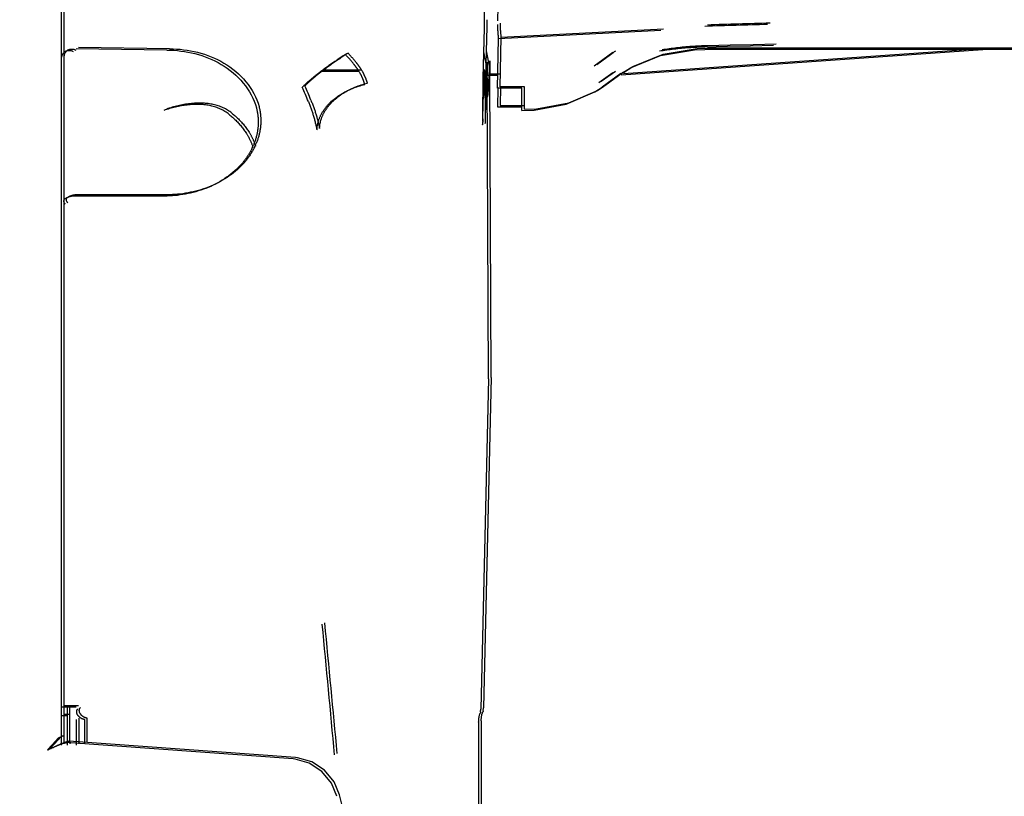
# Model space of a CAD drawing. Extents: x 373 to 5121, y 560 to 3538.
# Drawn here: x 3750 to 3784, y 1803 to 1830 of the extents above; entities that cross this region are included whole.
import ezdxf

# ---------------------------------------------------------------- set-up
doc = ezdxf.new("R2010")
doc.units = 0
doc.header["$LTSCALE"] = 23.1
doc.layers.get('0').update_dxf_attribs({"linetype": 'CONTINUOUS'})
doc.layers.add('3_ALL_AXIS', color=7, linetype='CONTINUOUS')

msp = doc.modelspace()

# ---------------------------------------------------------------- linework, layer by layer
at = {"color": 0, "linetype": 'CONTINUOUS'}
for p, q in [((3751.255, 1805.043), (3751.255, 1840.678)), ((3751.345, 1805.088), (3751.345, 1840.723)), ((3765.856, 1829.794), (3765.855, 1829.544)), ((3765.945, 1829.589), (3765.903, 1827.876)), ((3765.946, 1829.84), (3765.945, 1829.589)), ((3766.327, 1829.593), (3766.328, 1829.678)), ((3766.417, 1829.638), (3766.418, 1829.724)), ((3765.855, 1829.544), (3765.813, 1827.831)), ((3766.354, 1829.19), (3771.959, 1829.481)), ((3766.403, 1827.523), (3766.445, 1829.236)), ((3766.445, 1829.236), (3772.049, 1829.527)), ((3766.313, 1827.477), (3766.354, 1829.19)), ((3774.262, 1828.912), (3773.474, 1828.894)), ((3774.352, 1828.957), (3773.564, 1828.94)), ((3775.054, 1828.93), (3774.262, 1828.912)), ((3775.144, 1828.976), (3774.352, 1828.957)), ((3775.848, 1828.95), (3775.054, 1828.93)), ((3775.938, 1828.996), (3775.144, 1828.976)), ((3754.895, 1828.793), (3751.755, 1828.835)), ((3754.985, 1828.838), (3751.845, 1828.88)), ((3765.962, 1828.129), (3765.845, 1828.725)), ((3766.052, 1828.175), (3765.935, 1828.77)), ((3770.131, 1828.586), (3769.651, 1828.233)), ((3770.221, 1828.632), (3769.741, 1828.278)), ((3770.582, 1827.933), (3783.075, 1828.807)), ((3770.672, 1827.979), (3783.165, 1828.852)), ((3770.905, 1828.177), (3771.945, 1828.602)), ((3770.995, 1828.223), (3772.035, 1828.647)), ((3771.945, 1828.602), (3773.123, 1828.796)), ((3772.035, 1828.647), (3773.213, 1828.842)), ((3773.123, 1828.796), (3773.474, 1828.807)), ((3773.213, 1828.842), (3773.564, 1828.852)), ((3814.273, 1828.807), (3773.474, 1828.807)), ((3814.363, 1828.852), (3773.564, 1828.852)), ((3765.947, 1828.095), (3765.958, 1828.371)), ((3765.958, 1828.371), (3765.958, 1827.93)), ((3766.037, 1828.141), (3766.048, 1828.417)), ((3766.048, 1828.417), (3766.048, 1827.976)), ((3770.671, 1828.019), (3770.995, 1828.223)), ((3761.525, 1828.056), (3760.225, 1828.055)), ((3761.615, 1828.101), (3760.315, 1828.1)), ((3765.813, 1826.476), (3765.854, 1828.121)), ((3765.854, 1828.121), (3765.863, 1827.479)), ((3765.903, 1826.522), (3765.944, 1828.166)), ((3765.933, 1827.774), (3765.938, 1827.881)), ((3765.944, 1828.166), (3765.953, 1827.525)), ((3765.944, 1828.044), (3765.947, 1828.095)), ((3765.958, 1827.93), (3765.961, 1828.082)), ((3765.958, 1827.93), (3766.302, 1827.93)), ((3765.962, 1828.129), (3765.961, 1828.082)), ((3766.008, 1817.441), (3765.963, 1827.93)), ((3766.023, 1827.82), (3766.028, 1827.927)), ((3766.034, 1828.089), (3766.037, 1828.141)), ((3766.048, 1827.976), (3766.051, 1828.128)), ((3766.048, 1827.976), (3766.392, 1827.976)), ((3766.052, 1828.175), (3766.051, 1828.128)), ((3766.098, 1817.486), (3766.053, 1827.976)), ((3769.811, 1827.673), (3770.3, 1828.021)), ((3769.901, 1827.719), (3770.39, 1828.067)), ((3770.579, 1827.979), (3769.93, 1827.508)), ((3770.669, 1828.024), (3770.02, 1827.554)), ((3770.581, 1827.973), (3770.905, 1828.177)), ((3761.73, 1827.603), (3761.696, 1827.709)), ((3761.821, 1827.649), (3761.786, 1827.754)), ((3769.767, 1827.397), (3770.016, 1827.558)), ((3766.329, 1827.477), (3766.313, 1826.83)), ((3767.16, 1827.477), (3766.313, 1827.477)), ((3767.25, 1827.523), (3766.403, 1827.523)), ((3766.419, 1827.522), (3766.403, 1826.875)), ((3767.16, 1826.701), (3767.16, 1827.477)), ((3767.25, 1826.747), (3767.25, 1827.523)), ((3768.688, 1826.922), (3769.677, 1827.352)), ((3768.779, 1826.968), (3769.767, 1827.397)), ((3769.677, 1827.352), (3769.925, 1827.512)), ((3766.403, 1826.875), (3767.25, 1826.875)), ((3767.576, 1826.717), (3768.688, 1826.922)), ((3767.666, 1826.762), (3768.779, 1826.968)), ((3766.313, 1826.83), (3767.16, 1826.83)), ((3767.16, 1826.701), (3767.576, 1826.717)), ((3767.25, 1826.747), (3767.666, 1826.762)), ((3758.049, 1826.305), (3758.046, 1826.204)), ((3758.139, 1826.35), (3758.136, 1826.249)), ((3765.797, 1826.351), (3765.797, 1826.323)), ((3765.887, 1826.396), (3765.887, 1826.369)), ((3754.904, 1823.795), (3751.845, 1823.795)), ((3754.814, 1823.75), (3751.755, 1823.75)), ((3766.008, 1817.433), (3765.739, 1806.034)), ((3766.098, 1817.479), (3765.829, 1806.08)), ((3766.008, 1817.433), (3766.008, 1817.441)), ((3766.098, 1817.479), (3766.098, 1817.487)), ((3751.845, 1806.146), (3751.345, 1806.146)), ((3751.545, 1804.901), (3751.545, 1806.146)), ((3751.755, 1806.1), (3751.255, 1806.1)), ((3751.255, 1805.813), (3751.455, 1805.811)), ((3751.345, 1805.859), (3751.545, 1805.856)), ((3751.455, 1804.856), (3751.455, 1806.1)), ((3751.773, 1804.787), (3751.773, 1805.676)), ((3751.863, 1804.832), (3751.863, 1805.722)), ((3752.055, 1805.323), (3752.055, 1805.676)), ((3752.145, 1804.877), (3752.145, 1805.722)), ((3765.664, 1805.579), (3765.664, 1784.306)), ((3765.755, 1805.624), (3765.755, 1784.351)), ((3751.345, 1804.832), (3751.345, 1805.088)), ((3752.055, 1804.831), (3752.055, 1805.323)), ((3750.916, 1804.785), (3750.773, 1804.624)), ((3751.006, 1804.83), (3750.863, 1804.669)), ((3751.05, 1804.927), (3750.916, 1804.785)), ((3751.14, 1804.972), (3751.006, 1804.83)), ((3751.255, 1804.787), (3751.255, 1805.043)), ((3759.251, 1804.314), (3751.413, 1804.878)), ((3751.418, 1804.877), (3751.444, 1804.856)), ((3751.444, 1804.856), (3751.45, 1804.787)), ((3759.341, 1804.359), (3751.503, 1804.923)), ((3751.508, 1804.923), (3751.534, 1804.901)), ((3751.534, 1804.901), (3751.54, 1804.832)), ((3759.321, 1804.307), (3759.251, 1804.314)), ((3759.812, 1804.168), (3759.321, 1804.307)), ((3759.411, 1804.352), (3759.341, 1804.359)), ((3759.902, 1804.213), (3759.411, 1804.352)), ((3760.248, 1803.879), (3759.812, 1804.168)), ((3760.338, 1803.925), (3759.902, 1804.213)), ((3760.581, 1803.473), (3760.248, 1803.879)), ((3760.671, 1803.519), (3760.338, 1803.925)), ((3760.767, 1803.023), (3760.581, 1803.473)), ((3760.857, 1803.069), (3760.671, 1803.519)), ((3762.564, 1796.135), (3760.857, 1803.069))]:
    msp.add_line(p, q, dxfattribs=at)
for points in [[(3766.354, 1829.19), (3766.353, 1829.207), (3766.351, 1829.224), (3766.35, 1829.241), (3766.348, 1829.257), (3766.346, 1829.274), (3766.345, 1829.291), (3766.343, 1829.308), (3766.342, 1829.324), (3766.341, 1829.341), (3766.339, 1829.358), (3766.338, 1829.375), (3766.337, 1829.391), (3766.335, 1829.408), (3766.334, 1829.425), (3766.333, 1829.442), (3766.332, 1829.459), (3766.331, 1829.475), (3766.33, 1829.492), (3766.33, 1829.509), (3766.329, 1829.526), (3766.328, 1829.543), (3766.328, 1829.559), (3766.327, 1829.576), (3766.327, 1829.593)], [(3766.445, 1829.236), (3766.443, 1829.253), (3766.441, 1829.269), (3766.44, 1829.286), (3766.438, 1829.303), (3766.436, 1829.32), (3766.435, 1829.336), (3766.433, 1829.353), (3766.432, 1829.37), (3766.431, 1829.387), (3766.429, 1829.403), (3766.428, 1829.42), (3766.427, 1829.437), (3766.425, 1829.454), (3766.424, 1829.47), (3766.423, 1829.487), (3766.422, 1829.504), (3766.421, 1829.521), (3766.42, 1829.538), (3766.42, 1829.554), (3766.419, 1829.571), (3766.418, 1829.588), (3766.418, 1829.605), (3766.417, 1829.622), (3766.417, 1829.638)], [(3751.255, 1828.486), (3751.256, 1828.504), (3751.257, 1828.522), (3751.259, 1828.54), (3751.262, 1828.558), (3751.266, 1828.576), (3751.271, 1828.594), (3751.276, 1828.612), (3751.283, 1828.629), (3751.29, 1828.646), (3751.299, 1828.662), (3751.308, 1828.677), (3751.319, 1828.692), (3751.33, 1828.705), (3751.343, 1828.718), (3751.356, 1828.73), (3751.371, 1828.74), (3751.387, 1828.749), (3751.403, 1828.757), (3751.42, 1828.763), (3751.438, 1828.769), (3751.456, 1828.773), (3751.475, 1828.776), (3751.494, 1828.778), (3751.513, 1828.779), (3751.532, 1828.779), (3751.55, 1828.777), (3751.569, 1828.775), (3751.587, 1828.771), (3751.605, 1828.766), (3751.622, 1828.76), (3751.639, 1828.753), (3751.655, 1828.745)], [(3751.345, 1828.532), (3751.346, 1828.55), (3751.347, 1828.568), (3751.349, 1828.586), (3751.352, 1828.604), (3751.356, 1828.622), (3751.361, 1828.64), (3751.366, 1828.657), (3751.373, 1828.675), (3751.38, 1828.691), (3751.389, 1828.707), (3751.398, 1828.723), (3751.409, 1828.737), (3751.42, 1828.751), (3751.433, 1828.764), (3751.446, 1828.775), (3751.461, 1828.785), (3751.477, 1828.794), (3751.493, 1828.802), (3751.51, 1828.809), (3751.528, 1828.814), (3751.546, 1828.819), (3751.565, 1828.822), (3751.584, 1828.824), (3751.603, 1828.825), (3751.622, 1828.824), (3751.641, 1828.823), (3751.659, 1828.82), (3751.677, 1828.817), (3751.695, 1828.812), (3751.713, 1828.806), (3751.729, 1828.799), (3751.745, 1828.791)], [(3754.895, 1828.793), (3755.016, 1828.79), (3755.138, 1828.783), (3755.26, 1828.773), (3755.381, 1828.759), (3755.502, 1828.742), (3755.623, 1828.722), (3755.743, 1828.697), (3755.863, 1828.669), (3755.981, 1828.637), (3756.099, 1828.601), (3756.215, 1828.561), (3756.33, 1828.516), (3756.443, 1828.468), (3756.555, 1828.416), (3756.665, 1828.359), (3756.772, 1828.297), (3756.878, 1828.232), (3756.981, 1828.161), (3757.082, 1828.087), (3757.18, 1828.008), (3757.274, 1827.925), (3757.365, 1827.838), (3757.451, 1827.747), (3757.534, 1827.653), (3757.611, 1827.556), (3757.683, 1827.455), (3757.75, 1827.351), (3757.81, 1827.244), (3757.865, 1827.135), (3757.913, 1827.023), (3757.954, 1826.909), (3757.987, 1826.792)], [(3754.985, 1828.838), (3755.107, 1828.835), (3755.228, 1828.828), (3755.35, 1828.818), (3755.471, 1828.805), (3755.592, 1828.788), (3755.713, 1828.767), (3755.833, 1828.743), (3755.953, 1828.714), (3756.071, 1828.682), (3756.189, 1828.646), (3756.305, 1828.606), (3756.42, 1828.562), (3756.533, 1828.514), (3756.645, 1828.461), (3756.755, 1828.404), (3756.862, 1828.343), (3756.968, 1828.277), (3757.071, 1828.207), (3757.172, 1828.132), (3757.27, 1828.053), (3757.364, 1827.97), (3757.455, 1827.883), (3757.542, 1827.793), (3757.624, 1827.699), (3757.701, 1827.601), (3757.773, 1827.5), (3757.84, 1827.396), (3757.901, 1827.29), (3757.955, 1827.18), (3758.003, 1827.068), (3758.044, 1826.954), (3758.077, 1826.838)], [(3761.061, 1828.637), (3761.025, 1828.614), (3760.989, 1828.591), (3760.952, 1828.567), (3760.916, 1828.544), (3760.88, 1828.52), (3760.844, 1828.497), (3760.808, 1828.473), (3760.772, 1828.449), (3760.737, 1828.425), (3760.701, 1828.401), (3760.665, 1828.376), (3760.63, 1828.352), (3760.594, 1828.328), (3760.559, 1828.303), (3760.524, 1828.278), (3760.488, 1828.253), (3760.453, 1828.228), (3760.418, 1828.203), (3760.383, 1828.178), (3760.348, 1828.153), (3760.314, 1828.127), (3760.279, 1828.102), (3760.244, 1828.076), (3760.21, 1828.05)], [(3761.151, 1828.683), (3761.115, 1828.66), (3761.079, 1828.636), (3761.043, 1828.613), (3761.006, 1828.589), (3760.97, 1828.566), (3760.934, 1828.542), (3760.898, 1828.518), (3760.863, 1828.494), (3760.827, 1828.47), (3760.791, 1828.446), (3760.755, 1828.422), (3760.72, 1828.398), (3760.684, 1828.373), (3760.649, 1828.348), (3760.614, 1828.324), (3760.578, 1828.299), (3760.543, 1828.274), (3760.508, 1828.249), (3760.473, 1828.224), (3760.438, 1828.198), (3760.404, 1828.173), (3760.369, 1828.147), (3760.334, 1828.122), (3760.3, 1828.096)], [(3761.353, 1828.305), (3761.342, 1828.32), (3761.33, 1828.334), (3761.318, 1828.348), (3761.307, 1828.362), (3761.295, 1828.377), (3761.283, 1828.391), (3761.271, 1828.405), (3761.259, 1828.419), (3761.247, 1828.433), (3761.235, 1828.447), (3761.223, 1828.46), (3761.211, 1828.474), (3761.198, 1828.488), (3761.186, 1828.502), (3761.174, 1828.515), (3761.161, 1828.529), (3761.149, 1828.543), (3761.137, 1828.556), (3761.124, 1828.57), (3761.112, 1828.583), (3761.099, 1828.597), (3761.086, 1828.61), (3761.074, 1828.624), (3761.061, 1828.637)], [(3761.443, 1828.351), (3761.432, 1828.365), (3761.42, 1828.379), (3761.408, 1828.394), (3761.397, 1828.408), (3761.385, 1828.422), (3761.373, 1828.436), (3761.361, 1828.45), (3761.349, 1828.464), (3761.337, 1828.478), (3761.325, 1828.492), (3761.313, 1828.506), (3761.301, 1828.52), (3761.288, 1828.534), (3761.276, 1828.547), (3761.264, 1828.561), (3761.251, 1828.575), (3761.239, 1828.588), (3761.227, 1828.602), (3761.214, 1828.615), (3761.202, 1828.629), (3761.189, 1828.642), (3761.177, 1828.656), (3761.164, 1828.669), (3761.151, 1828.683)], [(3761.53, 1828.056), (3761.523, 1828.067), (3761.516, 1828.078), (3761.509, 1828.088), (3761.503, 1828.099), (3761.496, 1828.11), (3761.488, 1828.12), (3761.481, 1828.131), (3761.474, 1828.141), (3761.467, 1828.152), (3761.46, 1828.162), (3761.452, 1828.173), (3761.445, 1828.183), (3761.438, 1828.194), (3761.43, 1828.204), (3761.423, 1828.214), (3761.415, 1828.224), (3761.408, 1828.235), (3761.4, 1828.245), (3761.392, 1828.255), (3761.384, 1828.265), (3761.377, 1828.275), (3761.369, 1828.285), (3761.361, 1828.295), (3761.353, 1828.305)], [(3761.62, 1828.101), (3761.613, 1828.112), (3761.606, 1828.123), (3761.6, 1828.134), (3761.593, 1828.144), (3761.586, 1828.155), (3761.579, 1828.166), (3761.571, 1828.176), (3761.564, 1828.187), (3761.557, 1828.197), (3761.55, 1828.208), (3761.543, 1828.218), (3761.535, 1828.229), (3761.528, 1828.239), (3761.52, 1828.249), (3761.513, 1828.26), (3761.505, 1828.27), (3761.498, 1828.28), (3761.49, 1828.29), (3761.482, 1828.3), (3761.474, 1828.311), (3761.467, 1828.321), (3761.459, 1828.331), (3761.451, 1828.341), (3761.443, 1828.351)], [(3760.21, 1828.05), (3760.189, 1828.034), (3760.168, 1828.019), (3760.147, 1828.003), (3760.127, 1827.987), (3760.106, 1827.971), (3760.085, 1827.955), (3760.065, 1827.939), (3760.044, 1827.922), (3760.023, 1827.906), (3760.003, 1827.89), (3759.982, 1827.874), (3759.962, 1827.857), (3759.942, 1827.841), (3759.921, 1827.824), (3759.901, 1827.808), (3759.881, 1827.791), (3759.861, 1827.774), (3759.84, 1827.757), (3759.821, 1827.74), (3759.801, 1827.723), (3759.781, 1827.706), (3759.761, 1827.689), (3759.742, 1827.671), (3759.722, 1827.654), (3759.703, 1827.636), (3759.684, 1827.618), (3759.665, 1827.6), (3759.646, 1827.582), (3759.627, 1827.564), (3759.609, 1827.546), (3759.59, 1827.527), (3759.572, 1827.508)], [(3760.3, 1828.096), (3760.279, 1828.08), (3760.258, 1828.064), (3760.237, 1828.048), (3760.217, 1828.032), (3760.196, 1828.016), (3760.175, 1828), (3760.155, 1827.984), (3760.134, 1827.968), (3760.114, 1827.952), (3760.093, 1827.935), (3760.073, 1827.919), (3760.052, 1827.903), (3760.032, 1827.886), (3760.011, 1827.87), (3759.991, 1827.853), (3759.971, 1827.836), (3759.951, 1827.82), (3759.931, 1827.803), (3759.911, 1827.786), (3759.891, 1827.769), (3759.871, 1827.752), (3759.851, 1827.734), (3759.832, 1827.717), (3759.812, 1827.699), (3759.793, 1827.682), (3759.774, 1827.664), (3759.755, 1827.646), (3759.736, 1827.628), (3759.717, 1827.61), (3759.699, 1827.591), (3759.68, 1827.572), (3759.662, 1827.554)], [(3761.696, 1827.709), (3761.692, 1827.722), (3761.687, 1827.734), (3761.682, 1827.747), (3761.678, 1827.76), (3761.673, 1827.772), (3761.668, 1827.785), (3761.663, 1827.798), (3761.658, 1827.81), (3761.652, 1827.823), (3761.647, 1827.835), (3761.642, 1827.847), (3761.636, 1827.86), (3761.63, 1827.872), (3761.624, 1827.884), (3761.618, 1827.896), (3761.612, 1827.909), (3761.606, 1827.921), (3761.6, 1827.933), (3761.594, 1827.945), (3761.587, 1827.957), (3761.581, 1827.969), (3761.574, 1827.98), (3761.568, 1827.992), (3761.561, 1828.004)], [(3761.786, 1827.754), (3761.782, 1827.767), (3761.777, 1827.78), (3761.773, 1827.793), (3761.768, 1827.805), (3761.763, 1827.818), (3761.758, 1827.831), (3761.753, 1827.843), (3761.748, 1827.856), (3761.743, 1827.868), (3761.737, 1827.881), (3761.732, 1827.893), (3761.726, 1827.905), (3761.72, 1827.918), (3761.714, 1827.93), (3761.709, 1827.942), (3761.702, 1827.954), (3761.696, 1827.966), (3761.69, 1827.978), (3761.684, 1827.99), (3761.677, 1828.002), (3761.671, 1828.014), (3761.664, 1828.026), (3761.658, 1828.038), (3761.651, 1828.049)], [(3760.545, 1826.986), (3760.586, 1827.024), (3760.627, 1827.061), (3760.67, 1827.097), (3760.714, 1827.132), (3760.759, 1827.166), (3760.804, 1827.199), (3760.851, 1827.231), (3760.898, 1827.262), (3760.946, 1827.291), (3760.995, 1827.32), (3761.045, 1827.347), (3761.095, 1827.374), (3761.146, 1827.399), (3761.197, 1827.423), (3761.249, 1827.446), (3761.301, 1827.468), (3761.354, 1827.489), (3761.407, 1827.509), (3761.46, 1827.527), (3761.514, 1827.545), (3761.568, 1827.561), (3761.622, 1827.576), (3761.676, 1827.59), (3761.73, 1827.603)], [(3760.635, 1827.031), (3760.676, 1827.069), (3760.717, 1827.106), (3760.76, 1827.143), (3760.804, 1827.178), (3760.849, 1827.212), (3760.894, 1827.244), (3760.941, 1827.276), (3760.988, 1827.307), (3761.036, 1827.337), (3761.085, 1827.365), (3761.135, 1827.393), (3761.185, 1827.419), (3761.236, 1827.444), (3761.287, 1827.469), (3761.339, 1827.492), (3761.391, 1827.514), (3761.444, 1827.534), (3761.497, 1827.554), (3761.55, 1827.573), (3761.604, 1827.59), (3761.658, 1827.606), (3761.712, 1827.622), (3761.766, 1827.636), (3761.821, 1827.649)], [(3765.863, 1827.479), (3765.863, 1827.469), (3765.863, 1827.46), (3765.864, 1827.451), (3765.864, 1827.442), (3765.864, 1827.433), (3765.864, 1827.425), (3765.864, 1827.416), (3765.865, 1827.408), (3765.865, 1827.399), (3765.865, 1827.389), (3765.866, 1827.38), (3765.866, 1827.369), (3765.866, 1827.358), (3765.867, 1827.346), (3765.867, 1827.333), (3765.868, 1827.32), (3765.868, 1827.305), (3765.869, 1827.289), (3765.87, 1827.272), (3765.87, 1827.254), (3765.871, 1827.237), (3765.872, 1827.22), (3765.873, 1827.204), (3765.874, 1827.189), (3765.875, 1827.175), (3765.877, 1827.163), (3765.879, 1827.154), (3765.88, 1827.147), (3765.882, 1827.143), (3765.885, 1827.143), (3765.887, 1827.146), (3765.89, 1827.154)], [(3765.89, 1827.154), (3765.892, 1827.163), (3765.894, 1827.172), (3765.895, 1827.181), (3765.896, 1827.19), (3765.897, 1827.199), (3765.898, 1827.209), (3765.899, 1827.218), (3765.9, 1827.227), (3765.901, 1827.236), (3765.902, 1827.245), (3765.903, 1827.255), (3765.904, 1827.264), (3765.905, 1827.273), (3765.905, 1827.282), (3765.906, 1827.292), (3765.907, 1827.301), (3765.908, 1827.31), (3765.908, 1827.319), (3765.909, 1827.329), (3765.91, 1827.338), (3765.91, 1827.347), (3765.911, 1827.356), (3765.911, 1827.366), (3765.912, 1827.375), (3765.913, 1827.384), (3765.913, 1827.393), (3765.914, 1827.402), (3765.914, 1827.412), (3765.915, 1827.421), (3765.915, 1827.43), (3765.916, 1827.439), (3765.916, 1827.449)], [(3765.953, 1827.525), (3765.953, 1827.515), (3765.953, 1827.505), (3765.954, 1827.496), (3765.954, 1827.487), (3765.954, 1827.479), (3765.954, 1827.47), (3765.955, 1827.462), (3765.955, 1827.453), (3765.955, 1827.444), (3765.955, 1827.435), (3765.956, 1827.425), (3765.956, 1827.415), (3765.956, 1827.404), (3765.957, 1827.392), (3765.957, 1827.379), (3765.958, 1827.365), (3765.958, 1827.35), (3765.959, 1827.334), (3765.96, 1827.317), (3765.96, 1827.3), (3765.961, 1827.282), (3765.962, 1827.265), (3765.963, 1827.249), (3765.964, 1827.234), (3765.966, 1827.22), (3765.967, 1827.209), (3765.969, 1827.199), (3765.97, 1827.192), (3765.972, 1827.188), (3765.975, 1827.188), (3765.977, 1827.192), (3765.98, 1827.199)], [(3765.98, 1827.199), (3765.982, 1827.208), (3765.984, 1827.217), (3765.985, 1827.226), (3765.986, 1827.236), (3765.987, 1827.245), (3765.988, 1827.254), (3765.989, 1827.263), (3765.99, 1827.273), (3765.991, 1827.282), (3765.992, 1827.291), (3765.993, 1827.3), (3765.994, 1827.309), (3765.995, 1827.319), (3765.995, 1827.328), (3765.996, 1827.337), (3765.997, 1827.346), (3765.998, 1827.356), (3765.998, 1827.365), (3765.999, 1827.374), (3766, 1827.383), (3766, 1827.393), (3766.001, 1827.402), (3766.001, 1827.411), (3766.002, 1827.42), (3766.003, 1827.429), (3766.003, 1827.439), (3766.004, 1827.448), (3766.004, 1827.457), (3766.005, 1827.466), (3766.005, 1827.476), (3766.006, 1827.485), (3766.006, 1827.494)], [(3756.011, 1826.913), (3755.96, 1826.914), (3755.908, 1826.914), (3755.856, 1826.913), (3755.805, 1826.911), (3755.753, 1826.908), (3755.701, 1826.904), (3755.65, 1826.899), (3755.598, 1826.894), (3755.547, 1826.887), (3755.495, 1826.88), (3755.444, 1826.872), (3755.393, 1826.863), (3755.342, 1826.854), (3755.291, 1826.844), (3755.24, 1826.833), (3755.189, 1826.822), (3755.138, 1826.809), (3755.088, 1826.797), (3755.037, 1826.784), (3754.987, 1826.77), (3754.937, 1826.756), (3754.888, 1826.741), (3754.838, 1826.726), (3754.789, 1826.71)], [(3756.102, 1826.959), (3756.05, 1826.96), (3755.998, 1826.96), (3755.947, 1826.958), (3755.895, 1826.956), (3755.843, 1826.953), (3755.792, 1826.95), (3755.74, 1826.945), (3755.688, 1826.939), (3755.637, 1826.933), (3755.585, 1826.925), (3755.534, 1826.918), (3755.483, 1826.909), (3755.432, 1826.899), (3755.381, 1826.889), (3755.33, 1826.878), (3755.279, 1826.867), (3755.228, 1826.855), (3755.178, 1826.842), (3755.127, 1826.829), (3755.077, 1826.815), (3755.027, 1826.801), (3754.978, 1826.787), (3754.928, 1826.771), (3754.879, 1826.756)], [(3757.008, 1826.597), (3756.973, 1826.623), (3756.937, 1826.648), (3756.9, 1826.672), (3756.863, 1826.694), (3756.824, 1826.715), (3756.785, 1826.735), (3756.745, 1826.754), (3756.704, 1826.772), (3756.663, 1826.788), (3756.622, 1826.804), (3756.579, 1826.818), (3756.537, 1826.832), (3756.494, 1826.844), (3756.451, 1826.855), (3756.407, 1826.865), (3756.363, 1826.875), (3756.319, 1826.883), (3756.275, 1826.89), (3756.231, 1826.896), (3756.187, 1826.901), (3756.143, 1826.906), (3756.099, 1826.909), (3756.055, 1826.912), (3756.011, 1826.913)], [(3757.098, 1826.643), (3757.063, 1826.669), (3757.027, 1826.694), (3756.99, 1826.717), (3756.953, 1826.739), (3756.914, 1826.761), (3756.875, 1826.781), (3756.835, 1826.799), (3756.794, 1826.817), (3756.753, 1826.834), (3756.712, 1826.849), (3756.669, 1826.864), (3756.627, 1826.877), (3756.584, 1826.889), (3756.541, 1826.901), (3756.497, 1826.911), (3756.453, 1826.92), (3756.409, 1826.928), (3756.365, 1826.935), (3756.321, 1826.942), (3756.277, 1826.947), (3756.233, 1826.951), (3756.189, 1826.955), (3756.145, 1826.957), (3756.102, 1826.959)], [(3759.781, 1827.012), (3759.793, 1826.981), (3759.805, 1826.95), (3759.817, 1826.919), (3759.829, 1826.887), (3759.841, 1826.856), (3759.853, 1826.824), (3759.865, 1826.793), (3759.876, 1826.761), (3759.888, 1826.73), (3759.899, 1826.698), (3759.91, 1826.666), (3759.921, 1826.635), (3759.931, 1826.603), (3759.941, 1826.571), (3759.951, 1826.539), (3759.961, 1826.507), (3759.971, 1826.474), (3759.98, 1826.442), (3759.988, 1826.41), (3759.997, 1826.377), (3760.005, 1826.345), (3760.012, 1826.312), (3760.02, 1826.279), (3760.027, 1826.247)], [(3759.871, 1827.058), (3759.883, 1827.027), (3759.895, 1826.995), (3759.907, 1826.964), (3759.919, 1826.933), (3759.931, 1826.901), (3759.943, 1826.87), (3759.955, 1826.838), (3759.966, 1826.807), (3759.978, 1826.775), (3759.989, 1826.744), (3760, 1826.712), (3760.011, 1826.68), (3760.021, 1826.648), (3760.031, 1826.616), (3760.041, 1826.584), (3760.051, 1826.552), (3760.061, 1826.52), (3760.07, 1826.488), (3760.078, 1826.455), (3760.087, 1826.423), (3760.095, 1826.39), (3760.103, 1826.358), (3760.11, 1826.325), (3760.117, 1826.292)], [(3760.206, 1826.53), (3760.216, 1826.551), (3760.227, 1826.572), (3760.239, 1826.593), (3760.25, 1826.614), (3760.263, 1826.634), (3760.275, 1826.655), (3760.288, 1826.675), (3760.301, 1826.695), (3760.314, 1826.714), (3760.328, 1826.734), (3760.342, 1826.753), (3760.356, 1826.772), (3760.37, 1826.791), (3760.385, 1826.81), (3760.4, 1826.828), (3760.415, 1826.847), (3760.431, 1826.865), (3760.446, 1826.883), (3760.462, 1826.901), (3760.478, 1826.918), (3760.495, 1826.935), (3760.511, 1826.952), (3760.528, 1826.969), (3760.545, 1826.986)], [(3760.296, 1826.576), (3760.306, 1826.597), (3760.317, 1826.618), (3760.329, 1826.639), (3760.341, 1826.659), (3760.353, 1826.68), (3760.365, 1826.7), (3760.378, 1826.72), (3760.391, 1826.74), (3760.404, 1826.76), (3760.418, 1826.779), (3760.432, 1826.799), (3760.446, 1826.818), (3760.46, 1826.837), (3760.475, 1826.855), (3760.49, 1826.874), (3760.505, 1826.892), (3760.521, 1826.91), (3760.536, 1826.928), (3760.552, 1826.946), (3760.569, 1826.963), (3760.585, 1826.981), (3760.601, 1826.998), (3760.618, 1827.015), (3760.635, 1827.031)], [(3765.8, 1827.077), (3765.8, 1827.064), (3765.8, 1827.05), (3765.8, 1827.037), (3765.8, 1827.023), (3765.799, 1827.01), (3765.799, 1826.996), (3765.799, 1826.983), (3765.799, 1826.969), (3765.799, 1826.956), (3765.798, 1826.942), (3765.798, 1826.929), (3765.798, 1826.915), (3765.798, 1826.902), (3765.797, 1826.888), (3765.797, 1826.875), (3765.797, 1826.861), (3765.797, 1826.848), (3765.797, 1826.834), (3765.797, 1826.821), (3765.796, 1826.808), (3765.796, 1826.794), (3765.796, 1826.781), (3765.796, 1826.767), (3765.796, 1826.754), (3765.796, 1826.74), (3765.796, 1826.727), (3765.796, 1826.713), (3765.796, 1826.7), (3765.796, 1826.686), (3765.796, 1826.673), (3765.797, 1826.659), (3765.797, 1826.646)], [(3765.89, 1827.123), (3765.89, 1827.109), (3765.89, 1827.096), (3765.89, 1827.082), (3765.89, 1827.069), (3765.89, 1827.055), (3765.889, 1827.042), (3765.889, 1827.028), (3765.889, 1827.015), (3765.889, 1827.001), (3765.888, 1826.988), (3765.888, 1826.974), (3765.888, 1826.961), (3765.888, 1826.947), (3765.888, 1826.934), (3765.887, 1826.92), (3765.887, 1826.907), (3765.887, 1826.893), (3765.887, 1826.88), (3765.887, 1826.866), (3765.886, 1826.853), (3765.886, 1826.84), (3765.886, 1826.826), (3765.886, 1826.813), (3765.886, 1826.799), (3765.886, 1826.786), (3765.886, 1826.772), (3765.886, 1826.759), (3765.886, 1826.745), (3765.886, 1826.732), (3765.887, 1826.718), (3765.887, 1826.705), (3765.887, 1826.691)], [(3757.008, 1826.597), (3757.039, 1826.573), (3757.069, 1826.549), (3757.099, 1826.524), (3757.129, 1826.499), (3757.159, 1826.473), (3757.188, 1826.447), (3757.217, 1826.42), (3757.246, 1826.393), (3757.274, 1826.366), (3757.301, 1826.338), (3757.329, 1826.31), (3757.356, 1826.281), (3757.382, 1826.252), (3757.408, 1826.223), (3757.434, 1826.193), (3757.459, 1826.163), (3757.484, 1826.133), (3757.508, 1826.102), (3757.532, 1826.071), (3757.555, 1826.039), (3757.578, 1826.007), (3757.6, 1825.975), (3757.621, 1825.943), (3757.642, 1825.91)], [(3757.098, 1826.643), (3757.129, 1826.619), (3757.159, 1826.594), (3757.19, 1826.57), (3757.219, 1826.544), (3757.249, 1826.518), (3757.278, 1826.492), (3757.307, 1826.466), (3757.336, 1826.439), (3757.364, 1826.411), (3757.392, 1826.384), (3757.419, 1826.355), (3757.446, 1826.327), (3757.472, 1826.298), (3757.498, 1826.268), (3757.524, 1826.239), (3757.549, 1826.209), (3757.574, 1826.178), (3757.598, 1826.147), (3757.622, 1826.116), (3757.645, 1826.085), (3757.668, 1826.053), (3757.69, 1826.021), (3757.712, 1825.988), (3757.733, 1825.955)], [(3757.987, 1826.792), (3757.992, 1826.772), (3757.997, 1826.752), (3758.002, 1826.732), (3758.006, 1826.712), (3758.01, 1826.692), (3758.014, 1826.672), (3758.018, 1826.652), (3758.021, 1826.632), (3758.024, 1826.611), (3758.028, 1826.591), (3758.03, 1826.571), (3758.033, 1826.55), (3758.036, 1826.53), (3758.038, 1826.51), (3758.04, 1826.489), (3758.042, 1826.469), (3758.043, 1826.448), (3758.045, 1826.428), (3758.046, 1826.407), (3758.047, 1826.387), (3758.048, 1826.366), (3758.048, 1826.346), (3758.049, 1826.325), (3758.049, 1826.305)], [(3758.077, 1826.838), (3758.082, 1826.818), (3758.087, 1826.798), (3758.092, 1826.778), (3758.096, 1826.758), (3758.1, 1826.738), (3758.104, 1826.718), (3758.108, 1826.697), (3758.111, 1826.677), (3758.115, 1826.657), (3758.118, 1826.637), (3758.12, 1826.616), (3758.123, 1826.596), (3758.126, 1826.575), (3758.128, 1826.555), (3758.13, 1826.535), (3758.132, 1826.514), (3758.133, 1826.494), (3758.135, 1826.473), (3758.136, 1826.453), (3758.137, 1826.432), (3758.138, 1826.412), (3758.138, 1826.391), (3758.139, 1826.371), (3758.139, 1826.35)], [(3760.079, 1826.037), (3760.08, 1826.058), (3760.081, 1826.079), (3760.082, 1826.1), (3760.084, 1826.122), (3760.087, 1826.143), (3760.09, 1826.164), (3760.093, 1826.185), (3760.097, 1826.206), (3760.101, 1826.227), (3760.105, 1826.248), (3760.11, 1826.269), (3760.115, 1826.29), (3760.121, 1826.311), (3760.127, 1826.331), (3760.133, 1826.352), (3760.14, 1826.372), (3760.147, 1826.393), (3760.155, 1826.413), (3760.162, 1826.433), (3760.17, 1826.453), (3760.179, 1826.472), (3760.187, 1826.492), (3760.196, 1826.511), (3760.206, 1826.53)], [(3760.169, 1826.082), (3760.17, 1826.103), (3760.171, 1826.125), (3760.172, 1826.146), (3760.174, 1826.167), (3760.177, 1826.188), (3760.18, 1826.21), (3760.183, 1826.231), (3760.187, 1826.252), (3760.191, 1826.273), (3760.195, 1826.294), (3760.2, 1826.315), (3760.205, 1826.336), (3760.211, 1826.356), (3760.217, 1826.377), (3760.223, 1826.398), (3760.23, 1826.418), (3760.237, 1826.438), (3760.245, 1826.458), (3760.252, 1826.478), (3760.26, 1826.498), (3760.269, 1826.518), (3760.277, 1826.537), (3760.286, 1826.557), (3760.296, 1826.576)], [(3765.888, 1826.314), (3765.888, 1826.305), (3765.888, 1826.293), (3765.888, 1826.281), (3765.888, 1826.27), (3765.889, 1826.261), (3765.889, 1826.256), (3765.89, 1826.256), (3765.892, 1826.261), (3765.894, 1826.27), (3765.896, 1826.28), (3765.897, 1826.29), (3765.898, 1826.299), (3765.9, 1826.308), (3765.901, 1826.317), (3765.902, 1826.326), (3765.902, 1826.335), (3765.903, 1826.343), (3765.904, 1826.352), (3765.904, 1826.36), (3765.904, 1826.368), (3765.905, 1826.376), (3765.905, 1826.384), (3765.905, 1826.392), (3765.905, 1826.399), (3765.905, 1826.407), (3765.905, 1826.415), (3765.904, 1826.422), (3765.904, 1826.43), (3765.904, 1826.437), (3765.904, 1826.445), (3765.904, 1826.452), (3765.903, 1826.46), (3765.903, 1826.467), (3765.903, 1826.475), (3765.903, 1826.482), (3765.903, 1826.49), (3765.903, 1826.498), (3765.903, 1826.506), (3765.903, 1826.514), (3765.903, 1826.522)], [(3758.046, 1826.204), (3758.044, 1826.175), (3758.042, 1826.146), (3758.04, 1826.117), (3758.037, 1826.088), (3758.033, 1826.059), (3758.029, 1826.03), (3758.025, 1826.001), (3758.02, 1825.972), (3758.015, 1825.943), (3758.01, 1825.914), (3758.004, 1825.885), (3757.997, 1825.857), (3757.99, 1825.828), (3757.983, 1825.8), (3757.976, 1825.771), (3757.968, 1825.743), (3757.96, 1825.715), (3757.951, 1825.687), (3757.942, 1825.659), (3757.932, 1825.632), (3757.923, 1825.604), (3757.912, 1825.577), (3757.902, 1825.549), (3757.891, 1825.522)], [(3758.136, 1826.249), (3758.134, 1826.22), (3758.132, 1826.191), (3758.13, 1826.162), (3758.127, 1826.133), (3758.123, 1826.104), (3758.119, 1826.075), (3758.115, 1826.046), (3758.11, 1826.017), (3758.105, 1825.988), (3758.1, 1825.96), (3758.094, 1825.931), (3758.087, 1825.902), (3758.081, 1825.874), (3758.073, 1825.845), (3758.066, 1825.817), (3758.058, 1825.789), (3758.05, 1825.761), (3758.041, 1825.733), (3758.032, 1825.705), (3758.022, 1825.677), (3758.013, 1825.65), (3758.002, 1825.622), (3757.992, 1825.595), (3757.981, 1825.568)], [(3765.798, 1826.269), (3765.798, 1826.259), (3765.798, 1826.248), (3765.798, 1826.236), (3765.798, 1826.225), (3765.799, 1826.216), (3765.799, 1826.211), (3765.8, 1826.21), (3765.802, 1826.216), (3765.804, 1826.225), (3765.805, 1826.235), (3765.807, 1826.244), (3765.808, 1826.254), (3765.81, 1826.263), (3765.811, 1826.272), (3765.812, 1826.281), (3765.812, 1826.289), (3765.813, 1826.298), (3765.814, 1826.306), (3765.814, 1826.314), (3765.814, 1826.323), (3765.814, 1826.331), (3765.815, 1826.338), (3765.815, 1826.346), (3765.815, 1826.354), (3765.815, 1826.362), (3765.815, 1826.369), (3765.814, 1826.377), (3765.814, 1826.384), (3765.814, 1826.392), (3765.814, 1826.399), (3765.814, 1826.407), (3765.813, 1826.414), (3765.813, 1826.422), (3765.813, 1826.429), (3765.813, 1826.437), (3765.813, 1826.445), (3765.813, 1826.452), (3765.813, 1826.46), (3765.813, 1826.468), (3765.813, 1826.476)], [(3757.642, 1825.91), (3757.654, 1825.891), (3757.666, 1825.872), (3757.677, 1825.853), (3757.688, 1825.834), (3757.699, 1825.815), (3757.71, 1825.795), (3757.72, 1825.776), (3757.731, 1825.756), (3757.741, 1825.737), (3757.751, 1825.717), (3757.761, 1825.697), (3757.77, 1825.677), (3757.78, 1825.657), (3757.789, 1825.637), (3757.798, 1825.617), (3757.807, 1825.596), (3757.815, 1825.576), (3757.824, 1825.555), (3757.832, 1825.535), (3757.84, 1825.514), (3757.847, 1825.493), (3757.855, 1825.473), (3757.862, 1825.452), (3757.869, 1825.431)], [(3757.733, 1825.955), (3757.744, 1825.936), (3757.756, 1825.918), (3757.767, 1825.899), (3757.778, 1825.879), (3757.789, 1825.86), (3757.8, 1825.841), (3757.81, 1825.821), (3757.821, 1825.802), (3757.831, 1825.782), (3757.841, 1825.762), (3757.851, 1825.743), (3757.86, 1825.723), (3757.87, 1825.703), (3757.879, 1825.682), (3757.888, 1825.662), (3757.897, 1825.642), (3757.905, 1825.621), (3757.914, 1825.601), (3757.922, 1825.58), (3757.93, 1825.56), (3757.937, 1825.539), (3757.945, 1825.518), (3757.952, 1825.497), (3757.959, 1825.476)], [(3757.844, 1825.417), (3757.831, 1825.39), (3757.817, 1825.362), (3757.803, 1825.335), (3757.789, 1825.308), (3757.774, 1825.281), (3757.759, 1825.254), (3757.743, 1825.228), (3757.727, 1825.201), (3757.711, 1825.175), (3757.694, 1825.149), (3757.678, 1825.124), (3757.66, 1825.098), (3757.643, 1825.073), (3757.625, 1825.048), (3757.607, 1825.023), (3757.588, 1824.998), (3757.57, 1824.974), (3757.551, 1824.95), (3757.531, 1824.926), (3757.512, 1824.902), (3757.492, 1824.879), (3757.472, 1824.856), (3757.452, 1824.833), (3757.431, 1824.81)], [(3757.934, 1825.463), (3757.921, 1825.435), (3757.907, 1825.408), (3757.893, 1825.38), (3757.879, 1825.353), (3757.864, 1825.326), (3757.849, 1825.3), (3757.833, 1825.273), (3757.817, 1825.247), (3757.801, 1825.221), (3757.785, 1825.195), (3757.768, 1825.169), (3757.75, 1825.144), (3757.733, 1825.118), (3757.715, 1825.093), (3757.697, 1825.069), (3757.679, 1825.044), (3757.66, 1825.02), (3757.641, 1824.995), (3757.621, 1824.971), (3757.602, 1824.948), (3757.582, 1824.924), (3757.562, 1824.901), (3757.542, 1824.878), (3757.521, 1824.856)], [(3757.431, 1824.81), (3757.369, 1824.745), (3757.305, 1824.682), (3757.24, 1824.621), (3757.172, 1824.562), (3757.102, 1824.505), (3757.031, 1824.45), (3756.958, 1824.397), (3756.883, 1824.346), (3756.807, 1824.298), (3756.73, 1824.251), (3756.651, 1824.206), (3756.571, 1824.164), (3756.489, 1824.124), (3756.407, 1824.085), (3756.323, 1824.049), (3756.238, 1824.015), (3756.153, 1823.983), (3756.066, 1823.953), (3755.979, 1823.925), (3755.892, 1823.899), (3755.803, 1823.875), (3755.714, 1823.853), (3755.625, 1823.833), (3755.535, 1823.816), (3755.445, 1823.8), (3755.355, 1823.787), (3755.265, 1823.775), (3755.174, 1823.766), (3755.084, 1823.759), (3754.994, 1823.754), (3754.904, 1823.751), (3754.814, 1823.749)], [(3757.521, 1824.856), (3757.459, 1824.791), (3757.396, 1824.727), (3757.33, 1824.666), (3757.262, 1824.607), (3757.192, 1824.55), (3757.121, 1824.496), (3757.048, 1824.443), (3756.974, 1824.392), (3756.897, 1824.343), (3756.82, 1824.297), (3756.741, 1824.252), (3756.661, 1824.209), (3756.579, 1824.169), (3756.497, 1824.131), (3756.413, 1824.094), (3756.328, 1824.06), (3756.243, 1824.028), (3756.157, 1823.998), (3756.069, 1823.97), (3755.982, 1823.944), (3755.893, 1823.92), (3755.804, 1823.899), (3755.715, 1823.879), (3755.625, 1823.861), (3755.535, 1823.846), (3755.445, 1823.832), (3755.355, 1823.821), (3755.264, 1823.812), (3755.174, 1823.804), (3755.084, 1823.799), (3754.994, 1823.796), (3754.904, 1823.795)], [(3751.845, 1823.795), (3751.83, 1823.795), (3751.815, 1823.795), (3751.8, 1823.795), (3751.784, 1823.794), (3751.769, 1823.793), (3751.754, 1823.792), (3751.739, 1823.791), (3751.724, 1823.79), (3751.709, 1823.788), (3751.694, 1823.786), (3751.679, 1823.784), (3751.664, 1823.781), (3751.649, 1823.778), (3751.634, 1823.775), (3751.619, 1823.771), (3751.605, 1823.767), (3751.59, 1823.762), (3751.575, 1823.757), (3751.56, 1823.751), (3751.545, 1823.745), (3751.53, 1823.738), (3751.515, 1823.731), (3751.5, 1823.723), (3751.486, 1823.714), (3751.471, 1823.705), (3751.458, 1823.695), (3751.445, 1823.684), (3751.434, 1823.673), (3751.425, 1823.661), (3751.419, 1823.649), (3751.415, 1823.635), (3751.414, 1823.621), (3751.415, 1823.606), (3751.419, 1823.591), (3751.425, 1823.576), (3751.433, 1823.562), (3751.442, 1823.548), (3751.453, 1823.534), (3751.464, 1823.522), (3751.475, 1823.511)], [(3751.755, 1823.75), (3751.74, 1823.75), (3751.725, 1823.749), (3751.71, 1823.749), (3751.694, 1823.749), (3751.679, 1823.748), (3751.664, 1823.747), (3751.649, 1823.746), (3751.634, 1823.744), (3751.619, 1823.743), (3751.604, 1823.741), (3751.589, 1823.738), (3751.574, 1823.736), (3751.559, 1823.733), (3751.544, 1823.729), (3751.529, 1823.725), (3751.514, 1823.721), (3751.5, 1823.716), (3751.485, 1823.711), (3751.47, 1823.706), (3751.455, 1823.699), (3751.44, 1823.692), (3751.425, 1823.685), (3751.41, 1823.677), (3751.395, 1823.669), (3751.381, 1823.659), (3751.367, 1823.649), (3751.355, 1823.639), (3751.344, 1823.628), (3751.335, 1823.616), (3751.329, 1823.603), (3751.325, 1823.59), (3751.323, 1823.575), (3751.325, 1823.561), (3751.329, 1823.546), (3751.335, 1823.531), (3751.343, 1823.516), (3751.352, 1823.502), (3751.363, 1823.489), (3751.374, 1823.477), (3751.385, 1823.466)], [(3751.778, 1805.938), (3751.778, 1805.941), (3751.778, 1805.945), (3751.779, 1805.949), (3751.779, 1805.952), (3751.779, 1805.956), (3751.78, 1805.96), (3751.78, 1805.963), (3751.781, 1805.967), (3751.781, 1805.971), (3751.782, 1805.974), (3751.783, 1805.978), (3751.784, 1805.981), (3751.785, 1805.985), (3751.786, 1805.988), (3751.787, 1805.992), (3751.788, 1805.995), (3751.79, 1805.999), (3751.791, 1806.002), (3751.793, 1806.006), (3751.794, 1806.009), (3751.796, 1806.012), (3751.798, 1806.015), (3751.8, 1806.019), (3751.802, 1806.022), (3751.804, 1806.025), (3751.806, 1806.028), (3751.808, 1806.031), (3751.81, 1806.034), (3751.812, 1806.037), (3751.814, 1806.04), (3751.817, 1806.043), (3751.819, 1806.045)], [(3751.837, 1805.796), (3751.834, 1805.8), (3751.831, 1805.804), (3751.828, 1805.808), (3751.825, 1805.812), (3751.822, 1805.816), (3751.819, 1805.82), (3751.816, 1805.824), (3751.814, 1805.828), (3751.811, 1805.832), (3751.809, 1805.836), (3751.806, 1805.84), (3751.804, 1805.845), (3751.802, 1805.849), (3751.8, 1805.853), (3751.798, 1805.858), (3751.796, 1805.862), (3751.794, 1805.867), (3751.792, 1805.871), (3751.79, 1805.876), (3751.789, 1805.88), (3751.787, 1805.885), (3751.786, 1805.89), (3751.784, 1805.894), (3751.783, 1805.899), (3751.782, 1805.904), (3751.781, 1805.909), (3751.78, 1805.913), (3751.78, 1805.918), (3751.779, 1805.923), (3751.779, 1805.928), (3751.778, 1805.933), (3751.778, 1805.938)], [(3752.055, 1805.676), (3752.047, 1805.677), (3752.039, 1805.677), (3752.032, 1805.678), (3752.024, 1805.68), (3752.016, 1805.681), (3752.008, 1805.683), (3752, 1805.685), (3751.993, 1805.688), (3751.985, 1805.69), (3751.978, 1805.693), (3751.97, 1805.696), (3751.963, 1805.699), (3751.955, 1805.703), (3751.948, 1805.706), (3751.941, 1805.71), (3751.934, 1805.714), (3751.927, 1805.718), (3751.92, 1805.722), (3751.913, 1805.727), (3751.907, 1805.731), (3751.9, 1805.736), (3751.894, 1805.741), (3751.887, 1805.746), (3751.881, 1805.751), (3751.875, 1805.756), (3751.869, 1805.762), (3751.864, 1805.767), (3751.858, 1805.773), (3751.852, 1805.778), (3751.847, 1805.784), (3751.842, 1805.79), (3751.837, 1805.796)], [(3751.868, 1805.983), (3751.868, 1805.987), (3751.868, 1805.99), (3751.869, 1805.994), (3751.869, 1805.998), (3751.869, 1806.001), (3751.87, 1806.005), (3751.87, 1806.009), (3751.871, 1806.012), (3751.871, 1806.016), (3751.872, 1806.02), (3751.873, 1806.023), (3751.874, 1806.027), (3751.875, 1806.03), (3751.876, 1806.034), (3751.877, 1806.037), (3751.879, 1806.041), (3751.88, 1806.044), (3751.881, 1806.048), (3751.883, 1806.051), (3751.885, 1806.054), (3751.886, 1806.058), (3751.888, 1806.061), (3751.89, 1806.064), (3751.892, 1806.067), (3751.894, 1806.07), (3751.896, 1806.073), (3751.898, 1806.076), (3751.9, 1806.079), (3751.902, 1806.082), (3751.904, 1806.085), (3751.907, 1806.088), (3751.909, 1806.091)], [(3751.927, 1805.842), (3751.924, 1805.846), (3751.921, 1805.849), (3751.918, 1805.853), (3751.915, 1805.857), (3751.912, 1805.861), (3751.909, 1805.865), (3751.907, 1805.869), (3751.904, 1805.873), (3751.901, 1805.877), (3751.899, 1805.882), (3751.896, 1805.886), (3751.894, 1805.89), (3751.892, 1805.894), (3751.89, 1805.899), (3751.888, 1805.903), (3751.886, 1805.908), (3751.884, 1805.912), (3751.882, 1805.917), (3751.88, 1805.921), (3751.879, 1805.926), (3751.877, 1805.93), (3751.876, 1805.935), (3751.874, 1805.94), (3751.873, 1805.945), (3751.872, 1805.949), (3751.871, 1805.954), (3751.87, 1805.959), (3751.87, 1805.964), (3751.869, 1805.969), (3751.869, 1805.973), (3751.869, 1805.978), (3751.868, 1805.983)], [(3752.145, 1805.722), (3752.137, 1805.722), (3752.13, 1805.723), (3752.122, 1805.724), (3752.114, 1805.725), (3752.106, 1805.727), (3752.098, 1805.729), (3752.09, 1805.731), (3752.083, 1805.733), (3752.075, 1805.736), (3752.068, 1805.739), (3752.06, 1805.742), (3752.053, 1805.745), (3752.045, 1805.748), (3752.038, 1805.752), (3752.031, 1805.756), (3752.024, 1805.76), (3752.017, 1805.764), (3752.01, 1805.768), (3752.003, 1805.772), (3751.997, 1805.777), (3751.99, 1805.782), (3751.984, 1805.786), (3751.978, 1805.791), (3751.971, 1805.796), (3751.965, 1805.802), (3751.959, 1805.807), (3751.954, 1805.812), (3751.948, 1805.818), (3751.942, 1805.824), (3751.937, 1805.83), (3751.932, 1805.836), (3751.927, 1805.842)], [(3765.664, 1805.579), (3765.664, 1805.594), (3765.665, 1805.609), (3765.665, 1805.625), (3765.666, 1805.64), (3765.666, 1805.656), (3765.667, 1805.672), (3765.668, 1805.687), (3765.67, 1805.703), (3765.672, 1805.718), (3765.674, 1805.734), (3765.676, 1805.749), (3765.679, 1805.765), (3765.682, 1805.78), (3765.685, 1805.795), (3765.689, 1805.81), (3765.693, 1805.825), (3765.698, 1805.839), (3765.703, 1805.854), (3765.708, 1805.868), (3765.714, 1805.882), (3765.721, 1805.895), (3765.728, 1805.909), (3765.736, 1805.922), (3765.744, 1805.935)], [(3765.724, 1805.943), (3765.731, 1805.973), (3765.737, 1806.004), (3765.739, 1806.034)], [(3765.755, 1805.624), (3765.755, 1805.64), (3765.755, 1805.655), (3765.755, 1805.67), (3765.756, 1805.686), (3765.756, 1805.701), (3765.757, 1805.717), (3765.759, 1805.733), (3765.76, 1805.748), (3765.762, 1805.764), (3765.764, 1805.779), (3765.766, 1805.795), (3765.769, 1805.81), (3765.772, 1805.825), (3765.775, 1805.84), (3765.779, 1805.855), (3765.783, 1805.87), (3765.788, 1805.885), (3765.793, 1805.899), (3765.798, 1805.913), (3765.805, 1805.927), (3765.811, 1805.941), (3765.818, 1805.954), (3765.826, 1805.967), (3765.834, 1805.98)], [(3765.814, 1805.989), (3765.822, 1806.019), (3765.827, 1806.049), (3765.829, 1806.08)], [(3751.345, 1805.088), (3751.344, 1805.095), (3751.34, 1805.1), (3751.333, 1805.103), (3751.325, 1805.104), (3751.315, 1805.104), (3751.305, 1805.102), (3751.294, 1805.1), (3751.283, 1805.098), (3751.273, 1805.094), (3751.264, 1805.091), (3751.255, 1805.087), (3751.247, 1805.083), (3751.239, 1805.079), (3751.232, 1805.074), (3751.225, 1805.069), (3751.219, 1805.064), (3751.213, 1805.059), (3751.207, 1805.054), (3751.202, 1805.048), (3751.197, 1805.043), (3751.192, 1805.037), (3751.187, 1805.031), (3751.183, 1805.025), (3751.178, 1805.02), (3751.174, 1805.014), (3751.169, 1805.008), (3751.165, 1805.002), (3751.16, 1804.996), (3751.155, 1804.99), (3751.15, 1804.984), (3751.145, 1804.978), (3751.14, 1804.972)], [(3750.773, 1804.624), (3750.793, 1804.632), (3750.813, 1804.641), (3750.833, 1804.65), (3750.853, 1804.659), (3750.873, 1804.668), (3750.893, 1804.677), (3750.913, 1804.686), (3750.933, 1804.695), (3750.953, 1804.704), (3750.973, 1804.713), (3750.993, 1804.722), (3751.013, 1804.731), (3751.033, 1804.74), (3751.053, 1804.749), (3751.073, 1804.758), (3751.093, 1804.767), (3751.113, 1804.775), (3751.133, 1804.784), (3751.153, 1804.793), (3751.173, 1804.801), (3751.193, 1804.81), (3751.214, 1804.818), (3751.234, 1804.826), (3751.254, 1804.834)], [(3750.863, 1804.669), (3750.883, 1804.678), (3750.903, 1804.687), (3750.923, 1804.696), (3750.943, 1804.704), (3750.963, 1804.713), (3750.983, 1804.722), (3751.003, 1804.731), (3751.023, 1804.741), (3751.043, 1804.75), (3751.063, 1804.759), (3751.083, 1804.768), (3751.103, 1804.777), (3751.123, 1804.786), (3751.143, 1804.795), (3751.163, 1804.803), (3751.183, 1804.812), (3751.203, 1804.821), (3751.223, 1804.83), (3751.243, 1804.838), (3751.263, 1804.847), (3751.283, 1804.855), (3751.304, 1804.863), (3751.324, 1804.871), (3751.344, 1804.879)], [(3751.255, 1805.043), (3751.254, 1805.049), (3751.25, 1805.054), (3751.243, 1805.057), (3751.235, 1805.058), (3751.225, 1805.058), (3751.215, 1805.057), (3751.204, 1805.055), (3751.193, 1805.052), (3751.183, 1805.049), (3751.174, 1805.045), (3751.165, 1805.042), (3751.157, 1805.038), (3751.149, 1805.033), (3751.142, 1805.029), (3751.135, 1805.024), (3751.129, 1805.019), (3751.123, 1805.014), (3751.117, 1805.008), (3751.112, 1805.003), (3751.107, 1804.997), (3751.102, 1804.992), (3751.097, 1804.986), (3751.092, 1804.98), (3751.088, 1804.974), (3751.084, 1804.968), (3751.079, 1804.962), (3751.075, 1804.956), (3751.07, 1804.95), (3751.065, 1804.944), (3751.06, 1804.938), (3751.055, 1804.933), (3751.05, 1804.927)], [(3751.254, 1804.834), (3751.259, 1804.836), (3751.264, 1804.838), (3751.269, 1804.84), (3751.274, 1804.841), (3751.279, 1804.843), (3751.284, 1804.845), (3751.289, 1804.847), (3751.294, 1804.849), (3751.299, 1804.85), (3751.304, 1804.852), (3751.309, 1804.854), (3751.314, 1804.855), (3751.319, 1804.857), (3751.324, 1804.859), (3751.329, 1804.86), (3751.334, 1804.862), (3751.339, 1804.863), (3751.344, 1804.865), (3751.349, 1804.867), (3751.354, 1804.868), (3751.36, 1804.869), (3751.365, 1804.871), (3751.37, 1804.872), (3751.375, 1804.873), (3751.38, 1804.874), (3751.386, 1804.875), (3751.391, 1804.876), (3751.396, 1804.877), (3751.401, 1804.877), (3751.407, 1804.878), (3751.412, 1804.878), (3751.417, 1804.877)], [(3751.344, 1804.879), (3751.349, 1804.881), (3751.354, 1804.883), (3751.359, 1804.885), (3751.364, 1804.887), (3751.369, 1804.889), (3751.374, 1804.891), (3751.379, 1804.892), (3751.384, 1804.894), (3751.389, 1804.896), (3751.394, 1804.898), (3751.399, 1804.899), (3751.404, 1804.901), (3751.409, 1804.903), (3751.414, 1804.904), (3751.419, 1804.906), (3751.424, 1804.907), (3751.429, 1804.909), (3751.434, 1804.91), (3751.439, 1804.912), (3751.444, 1804.913), (3751.45, 1804.915), (3751.455, 1804.916), (3751.46, 1804.918), (3751.465, 1804.919), (3751.47, 1804.92), (3751.476, 1804.921), (3751.481, 1804.922), (3751.486, 1804.922), (3751.491, 1804.923), (3751.497, 1804.923), (3751.502, 1804.923), (3751.507, 1804.923)]]:
    msp.add_lwpolyline(points, dxfattribs=at)
for centre in [(3736.755, 1731.415), (3736.845, 1731.461)]:
    msp.add_circle(centre, 124.2, dxfattribs=at)
for centre, radius, start, end in [((4126.311, 1827.808), 359.997, 179.48163, 179.68221), ((4142.092, 1827.721), 376.242, 179.51989, 179.68423), ((3786.286, 1425.329), 404.484, 91.50806, 91.81517), ((3786.376, 1425.375), 404.484, 91.50806, 91.81517), ((3773.894, 1816.929), 12.017, 94.1732, 96.6643), ((3773.687, 1818.401), 10.495, 91.1665, 94.1402), ((3773.777, 1818.447), 10.495, 91.1665, 94.1402), ((3796.919, 1792.328), 45.081, 126.1909, 126.4579), ((3797.01, 1792.373), 45.081, 126.1909, 126.4579), ((3774.031, 1814.872), 14.041, 96.6294, 98.6884), ((3774.121, 1814.917), 14.041, 96.6294, 98.6884), ((3773.804, 1816.883), 12.017, 94.1732, 96.6643), ((3759.833, 1827.005), 1.996, 30.0285, 31.7685), ((3759.923, 1827.05), 1.996, 30.0285, 31.7685), ((3817.109, 1826.674), 51.22, 178.655, 179.1921), ((3685.859, 1831.356), 80.154, 357.51511, 357.6313), ((3685.949, 1831.402), 80.154, 357.51511, 357.6313), ((3748.272, 1822.466), 12.475, 21.5998, 24.0708), ((3817.019, 1826.628), 51.22, 178.655, 179.1921), ((3744.257, 1828.686), 21.695, 356.8202, 357.1724), ((3728.618, 1829.462), 37.353, 357.1679, 357.4108), ((3744.347, 1828.732), 21.695, 356.8202, 357.1724), ((3728.708, 1829.507), 37.353, 357.1679, 357.4108), ((3748.182, 1822.42), 12.475, 21.5998, 24.0708), ((3844.475, 1826.193), 78.679, 179.15687, 179.35584), ((3844.565, 1826.238), 78.679, 179.15687, 179.35584), ((3751.224, 1828.303), 14.717, 356.6704, 356.8039), ((3751.314, 1828.349), 14.717, 356.6704, 356.8039), ((3780.141, 1826.571), 14.346, 179.9078, 180.8812), ((3780.231, 1826.617), 14.346, 179.9078, 180.8812), ((3770.948, 1828.857), 11.229, 193.4419, 194.5463), ((3771.038, 1828.903), 11.229, 193.4419, 194.5463), ((3755.853, 1826.362), 2.204, 334.6108, 337.6059), ((3755.943, 1826.408), 2.204, 334.6108, 337.6059), ((2578.398, 1695.36), 1187.311, 5.271883, 5.490713), ((2578.488, 1695.406), 1187.311, 5.271883, 5.490713)]:
    msp.add_arc(centre, radius, start, end, dxfattribs=at)
at = {"layer": '3_ALL_AXIS', "color": 0, "linetype": 'CONTINUOUS'}
for centre, radius in [((3736.755, 1731.215), 127), ((3736.845, 1731.261), 127), ((3736.845, 1731.461), 125), ((3736.755, 1731.415), 125)]:
    msp.add_circle(centre, radius, dxfattribs=at)

doc.saveas('drawing.dxf')
